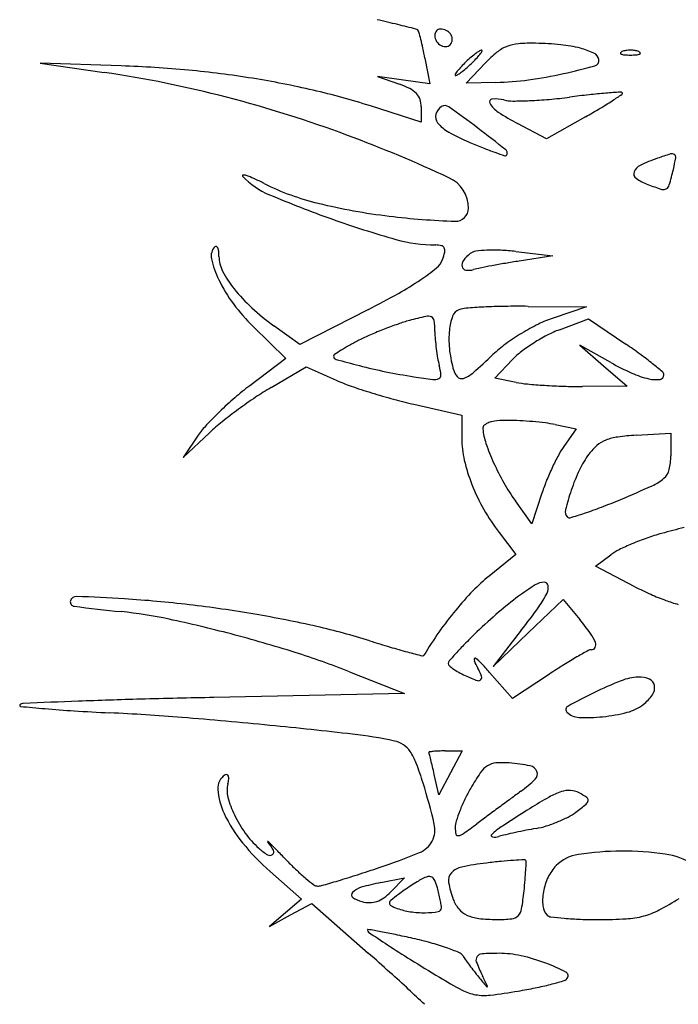
# Model space of a CAD drawing. Units: millimetres. Extents: x -21 to 4753, y -13 to 5144.
# Drawn here: x 59 to 59, y 11 to 11 of the extents above; entities that cross this region are included whole.
import ezdxf

# ---------------------------------------------------------------- set-up
doc = ezdxf.new("R2010")
doc.units = ezdxf.units.MM
doc.layers.add('Alçado', color=231, linetype='Continuous')

msp = doc.modelspace()

# ---------------------------------------------------------------- linework, layer by layer
at = {"layer": 'Alçado'}
for p, q in [((58.67535770149249, 11.1993910345572), (58.66702522964754, 11.1996777104726)), ((58.66702522964754, 11.1996777104726), (58.67362176985581, 11.19871643624948)), ((58.70662875797317, 11.20018319015657), (58.70712408592865, 11.19753165457719)), ((58.7108580714005, 11.19762693083769), (58.7128538247819, 11.19971004879678)), ((58.70443397377947, 11.19791045916114), (58.7017438623277, 11.19828926374617)), ((58.7017438623277, 11.19828926374617), (58.70400057344958, 11.19751046301721)), ((58.70712408592865, 11.19753165457719), (58.70443397377947, 11.19791045916114)), ((58.71393906605136, 11.19769388641509), (58.7108580714005, 11.19762693083769)), ((58.70625728457363, 11.19360819216665), (58.70101564317337, 11.1952727228486)), ((58.70625728457363, 11.19516992722691), (58.70625728457363, 11.19360819216665)), ((58.72314898050931, 11.19414744613499), (58.71914628253806, 11.1918884630247)), ((58.71914628253806, 11.1918884630247), (58.71617364682601, 11.19346544303472)), ((58.71597850172322, 11.18029208905089), (58.71979755131793, 11.1798390775565)), ((58.71979755131793, 11.1798390775565), (58.71632568804883, 11.17930060475411)), ((58.70081256972117, 11.17432351169439), (58.69375136922326, 11.17070255759127)), ((58.71725044452358, 11.17464624221801), (58.72326941458487, 11.1745798511655)), ((58.72326941458487, 11.1745798511655), (58.71982428605327, 11.17343716652899)), ((58.72047293982337, 11.17223817312968), (58.72345395036808, 11.17337663111995)), ((58.72345395036808, 11.17337663111995), (58.72732785193053, 11.17074636209272)), ((58.68895857447189, 11.17257048252468), (58.69232547844874, 11.16929101603194)), ((58.69375136922326, 11.17070255759127), (58.69108667041893, 11.17263285524303)), ((58.72576072506543, 11.16886075912576), (58.72257504193363, 11.17064698417257)), ((58.72257504193363, 11.17064698417257), (58.72500534621941, 11.16853225211803)), ((58.69232547844874, 11.16929101603194), (58.68859622304574, 11.1664754008863)), ((58.69078711666534, 11.16628855145466), (58.6944121960375, 11.16840321684925)), ((58.6944121960375, 11.16840321684925), (58.69749601887049, 11.16703909538485)), ((58.71381691062778, 11.16726382214992), (58.71565441995215, 11.16918176829597)), ((58.72500534621941, 11.16853225211803), (58.72743565050735, 11.16641752006564)), ((58.71602606208408, 11.16682199144388), (58.71381691062778, 11.16726382214992)), ((58.72743565050735, 11.16641752006564), (58.72283543167516, 11.16639884074453)), ((58.70550168075109, 11.16456348189173), (58.71042352049611, 11.16345198917101)), ((58.71042352049611, 11.16345198917101), (58.71042352049611, 11.16107472384402)), ((58.72004522918234, 11.1624768573501), (58.72220243253829, 11.16204541723576)), ((58.68172895249331, 11.15908924856499), (58.68444549454886, 11.16163156766015)), ((58.68329795971825, 11.1613745171539), (58.68172895249331, 11.15908924856499)), ((58.72220243253829, 11.16204541723576), (58.72092540554414, 11.16022014622605)), ((58.72837391947167, 11.16138224760384), (58.73194907275759, 11.16159212798835)), ((58.73194907275759, 11.16159212798835), (58.73194907275759, 11.1592603267101)), ((58.71864113060368, 11.15532296643329), (58.71763388335258, 11.15225105764916)), ((58.71763388335258, 11.15225105764916), (58.71593822672063, 11.15461731369581)), ((58.71427048942483, 11.15135282481993), (58.71599137261645, 11.14909663030994)), ((58.71599137261645, 11.14909663030994), (58.71323881553345, 11.14688461525903)), ((58.72419621737516, 11.14788675192486), (58.72576070770574, 11.14906684936198)), ((58.72824623822918, 11.14579022562899), (58.72419621737516, 11.14788675192486)), ((58.71726285712939, 11.14102595501144), (58.72087260961467, 11.1444882130209)), ((58.72087260961467, 11.1444882130209), (58.72256681986416, 11.14241470031715)), ((58.7165517348193, 11.141299857249), (58.71365310533937, 11.13756369630566)), ((58.71365310533937, 11.13756369630566), (58.71726285712939, 11.14102595501144)), ((58.69885636780565, 11.13703167284087), (58.70452135293909, 11.13478620569211)), ((58.7156420830316, 11.13429729096327), (58.71329118372987, 11.13697205261401)), ((58.71943991468239, 11.1367984594512), (58.7156420830316, 11.13429729096327)), ((58.70452135293909, 11.13478620569211), (58.68491076102666, 11.13438659075875)), ((58.70870542035141, 11.12888403813723), (58.7104591834758, 11.12888403813723)), ((58.7104591834758, 11.12888403813723), (58.7092595484769, 11.12662732701319)), ((58.7092595484769, 11.12662732701319), (58.70805991347802, 11.12437061588806)), ((58.70805991347802, 11.12437061588806), (58.70758794005459, 11.12645373385145)), ((58.69069839459049, 11.1164736247159), (58.69393413157719, 11.11362541502534)), ((58.70209104865331, 11.11533846499718), (58.70452135293909, 11.11582665341478)), ((58.70452135293909, 11.11582665341478), (58.70313260763232, 11.11438955893776)), ((58.69393413157719, 11.11362541502534), (58.69228401607081, 11.1122178570797)), ((58.69280621416296, 11.11199972754867), (58.69497852776365, 11.11318915665637)), ((58.69497852776365, 11.11318915665637), (58.70079149968016, 11.10807844199688)), ((58.69228401607081, 11.1122178570797), (58.69063389987134, 11.11081029913406)), ((58.69063389987134, 11.11081029913406), (58.69280621416296, 11.11199972754867))]:
    msp.add_line(p, q, dxfattribs=at)
for centre, radius, start, end in [((58.67102478008712, 11.06911436611487), 0.1384750952271616, 76.29250338940281, 77.2035014937484), ((58.60507228044654, 10.79872272115894), 0.4167939301443607, 76.02977418640053, 76.29241794203328), ((58.70558617957847, 11.20275628588868), 0.0004453197857717926, 44.49751631057082, 76.02972760654748), ((58.70559271589537, 11.20276270916951), 0.0004361556192415474, 15.35923257514835, 44.49745839361028), ((58.67170168271121, 11.19345351202653), 0.03558246811019398, 14.10422307240679, 15.359217291284), ((58.70837691855375, 11.20252851903908), 0.0007308886749595903, 160.0410785174427, 179.9999873225244), ((58.70830938115633, 11.20255304552615), 0.0006590357106971266, 138.4719091624265, 160.0410542614204), ((58.7082603850742, 11.20259643725315), 0.0005935875767508458, 115.5966931434893, 138.4719677553258), ((58.70822467304829, 11.20267098224505), 0.0005109298216558062, 89.99994634274434, 115.5965576259102), ((58.70822467204308, 11.20176718433473), 0.001414727730937748, 65.14507261096965, 89.9999399761275), ((58.70833693233774, 11.20200952591952), 0.001147647560520081, 36.07137369203571, 65.14510465349453), ((58.70850803213244, 11.20213416372285), 0.0009359644893018269, 3.217506953341892, 36.07134489213606), ((58.68127125960932, 11.19585798445883), 0.02571543767258052, 12.0262529280057, 14.10419927656914), ((58.70875884967416, 11.20252851865916), 0.001112819792803716, 179.9999720316177, 213.0695305517523), ((58.70888277853994, 11.2026092117188), 0.00126070398227924, 213.0694820632133, 243.1885341538888), ((58.70878308310844, 11.20201379684751), 0.0006254283546702903, 279.5058075950493, 328.2824556120685), ((58.70858162801056, 11.20213830170225), 0.0008622523721591188, 328.2825450951437, 3.217455773500958), ((58.71660996991985, 11.19743713690319), 0.00424834108904648, 94.6909462778528, 111.3048315312103), ((58.71764793706007, 11.18478782103939), 0.01694017183370627, 88.74846939915619, 94.69100142634818), ((58.71727095895741, 11.16752925035808), 0.03420285918091777, 84.3886688082753, 88.74858079941649), ((58.6655731849977, 11.19251369907691), 0.04176578941814019, 10.58132356831675, 12.02630398249016), ((58.70873300517598, 11.20231285902569), 0.0009286543194095453, 243.1885562110954, 279.5058638857966), ((58.7150241761039, 11.19637638874777), 0.005339272222989543, 123.2242731680495, 129.179401818864), ((58.71354101896885, 11.19864079540433), 0.00263237499674991, 115.2210074771887, 123.224264909463), ((58.70498812749786, 11.2065088665178), 0.00940539661992224, 319.1136357857149, 322.3957719808495), ((58.71244542044735, 11.20096684616377), 6.12180097251705e-05, 359.9997927106997, 115.2207960036849), ((58.71218348978888, 11.20096684618099), 0.0003231486662371089, 322.3957024205139, 359.9999571299741), ((58.72198586296391, 11.19096101074495), 0.01264673033621485, 128.9265980128549, 136.2270478372787), ((58.71647424148774, 11.19778516121037), 0.003874786372183467, 111.3047541661447, 128.9266701544452), ((58.71930041154167, 11.18818499632455), 0.01344765455048122, 75.63429997289586, 84.38873079713709), ((58.72077678976746, 11.19394943249442), 0.00749715734185508, 64.30722091781583, 75.63430273783361), ((58.72363334979662, 11.19988684036929), 0.0009083222798875327, 10.81233819492051, 64.30722850296803), ((58.72684310387894, 11.20069451936022), 8.365730546284537e-05, 151.6475092478324, 248.0254288363135), ((58.72702242005196, 11.2005977564703), 0.0002874153653294513, 111.9744910087972, 151.6476729494856), ((58.72724471230615, 11.20168980951944), 0.001156919541653369, 248.0254818515194, 265.9918379535222), ((58.7275792147239, 11.19921786836009), 0.001775404447903893, 98.69988921209904, 111.9744368004973), ((58.72778283481825, 11.19788720159372), 0.003121560153431399, 89.99996302384692, 98.69992731619605), ((58.72778283884768, 11.19788720159372), 0.003121560153431406, 81.3000726842324, 90.00003697656966), ((58.72798645894418, 11.19921786836009), 0.001775404447903911, 68.02556319992856, 81.30011078832837), ((58.72832096135763, 11.20168980951944), 0.001156919541653325, 274.0081620469016, 291.9745181489064), ((58.72854325361397, 11.2005977564703), 0.0002874153653294691, 28.3523270509804, 68.02550899162765), ((58.72872256978699, 11.20069451936022), 8.365730546282913e-05, 291.9745711641517, 28.35249075235823), ((58.7207709151424, 11.18939075211826), 0.0143859199684957, 132.1446666519666, 135.0709468472295), ((58.72023234248355, 11.18998588822057), 0.01358326967708022, 129.1794862367933, 132.1447210957537), ((58.70146487115014, 11.21002934547423), 0.0143859199684957, 312.1446666519665, 315.0709468472295), ((58.70503344004369, 11.20646961756698), 0.009345449088183118, 315.0708847448057, 319.113713912786), ((58.72396823444414, 11.19995079756204), 0.0005673849697176152, 285.5729133867656, 10.81235936722268), ((58.72778283785109, 11.20936946943546), 0.008855410014722651, 265.9917602234057, 269.9999934111854), ((58.727782835817, 11.20936946943546), 0.00885541001472264, 270.0000065892315, 274.0082397770101), ((58.65672420069632, 11.08276095577342), 0.1171802086364023, 75.43777752775372, 81.70895381962366), ((58.67124492620049, 11.07985005268687), 0.1196117104119151, 84.69858930375582, 88.02953137406718), ((58.67308104963551, 11.09963869188496), 0.09973806981520542, 80.88137930481767, 84.69852949889263), ((58.71005229650797, 11.1984532514115), 0.0003231486662371089, 142.3957024205141, 179.9999571299742), ((58.71724765879899, 11.19291123107685), 0.00940539661992224, 139.1136357857149, 142.3957719808495), ((58.70869476732586, 11.20077930219031), 0.00263237499674991, 295.2210074771886, 303.2242649094631), ((58.71720234625533, 11.19295048002551), 0.009345449088183118, 135.0708847448058, 139.1137139127862), ((58.70721161019511, 11.20304370884902), 0.005339272222989543, 303.2242731680494, 309.1794018188639), ((58.70200344381546, 11.20943420937407), 0.01358326967708022, 309.1794862367933, 312.1447210957538), ((58.71165313743017, 11.24005270475783), 0.04247468478196028, 277.6348758133819, 282.5844614839216), ((58.70706792268918, 11.26059163646645), 0.06351920687020943, 282.5845210435249, 285.5728995316661), ((58.67441224637312, 11.10793268811005), 0.09133792349752198, 76.89098535128325, 80.88134771239115), ((58.70979036585167, 11.1984532514341), 6.12180097251705e-05, 179.9997927106998, 295.2207960036848), ((58.71328267782234, 11.22789661210399), 0.03020985740694055, 271.2449987658337, 277.6348013670162), ((58.67752624426978, 11.12130439184424), 0.0776084135417371, 72.38222276034433, 76.89104801404577), ((58.70126633201873, 11.1895875505068), 0.008381444915064524, 63.06311484561972, 70.96015920928372), ((58.70390368605307, 11.19477777237776), 0.002559586158694535, 43.95539664049559, 63.06314553148774), ((58.7045234715433, 11.19537535789469), 0.001698631743311943, 19.43609040972551, 43.95546075847246), ((58.73045079640629, 11.13381519956859), 0.06298260995582508, 94.73351023195721, 96.31095271525675), ((58.73818702190855, 11.04038540672542), 0.15673214528923, 94.1903044892753, 94.73346744068269), ((58.72675330934499, 11.19644448826791), 0.0002547772318039638, 44.99994310756237, 94.19025963631142), ((58.72686660681757, 11.19655778557259), 9.455052985944313e-05, 304.2241771141797, 44.9999182588001), ((58.65414521295364, 11.07283368456963), 0.127437005960403, 69.549017315283, 75.43772719657562), ((58.70394129450491, 11.19516992859588), 0.00231599006938855, 359.9999661376404, 19.4360931793909), ((58.71356520656406, 11.19568905970944), 0.0002918233859857417, 94.9305934745151, 210.2128270760379), ((58.71563123052773, 11.19689213582339), 0.002682607181932397, 210.2128670160396, 237.0942461391004), ((58.71386794622148, 11.19217980307225), 0.003814114324256628, 76.42249495814613, 94.93063223495282), ((58.71567076740845, 11.19964460021443), 0.003865297151652125, 256.4225137716828, 270.0355433066215), ((58.71564783831708, 11.23659913974566), 0.04081984379551339, 270.0355495060699, 272.4499043350807), ((58.71546901676736, 11.24077894728831), 0.04500347478339983, 272.4498898372768, 275.0329033630971), ((58.71474767903386, 11.24897043539436), 0.05322666184878101, 275.0328336731939, 277.3103805138091), ((58.73626487792283, 11.08124417751647), 0.1158741584597508, 96.31095981986479, 97.31042104610326), ((58.70655655429329, 11.22537647609813), 0.03534093455883738, 300.8297406847865, 303.2074302522147), ((58.68851625710345, 11.25293729096653), 0.06828104443957289, 303.2073602048939, 304.2242389887189), ((58.70904861387334, 11.19406193447956), 0.001337555146942303, 121.7174115367966, 164.4868822378224), ((58.70870360109813, 11.19462017928896), 0.0006812997983436237, 54.552283624617, 121.7174577752567), ((58.63548109339799, 11.09176792494173), 0.1269354952076825, 52.89317416861441, 54.55220175120753), ((58.7287325371809, 11.21713917848967), 0.02679872156203438, 237.0942050594924, 242.0540991436238), ((58.68757859237071, 11.25717477633223), 0.07237193422876807, 299.4388404332121, 300.8297356731438), ((58.70870808261012, 11.19415645565026), 0.0009841491612377106, 164.4868558640207, 218.2244203250668), ((58.71091794953781, 11.19589696749632), 0.003797135709816211, 218.2243302890709, 241.0195037686072), ((58.72007169030389, 11.21242403304129), 0.02268985561790358, 241.0195217637497, 247.0964918231869), ((58.63261497579941, 11.08797921353051), 0.1316861756046754, 51.29761730406273, 52.89316440407841), ((58.64724070505299, 11.05431896593655), 0.1471972447059936, 65.14779947989362, 69.5489493664024), ((58.73967596437115, 11.25882616975667), 0.07306331940135728, 247.096567046909, 248.2745578939281), ((58.72690176351828, 11.2267676344481), 0.03855346727886382, 248.2746508522529, 250.1754520633826), ((58.74550404134494, 11.27836799235198), 0.09340455364898391, 250.1754354676199, 250.8432732010833), ((58.71470924784212, 11.19044088329775), 0.0003931320967546542, 316.4553632264753, 51.29757452317309), ((58.71489702475086, 11.19026241185429), 0.0001340718256285552, 250.8432112595766, 316.455232000628), ((58.73642231726907, 11.17307962856176), 0.01779820616125935, 109.2186368623216, 115.4497359519654), ((58.74196865562676, 11.15716946626444), 0.03464739408049174, 106.867347778448, 109.2186840960307), ((58.73204824996176, 11.18988839298387), 0.0004575912972473766, 55.0289266336509, 106.8674101605009), ((58.71300683313039, 11.19334044711148), 0.01974006392375775, 346.5206800975572, 350.0452386038841), ((58.73211680076945, 11.18998640009273), 0.000337989433329823, 350.0451704632964, 55.02881623377176), ((58.72868082717208, 11.18828391918814), 0.0005563702584485455, 159.825407279812, 235.3430295258456), ((58.7292937895477, 11.18805870183456), 0.001209398379533033, 115.4497423933549, 159.8254220304932), ((58.69141141499252, 11.1985167894036), 0.04194719350156064, 344.2594246463862, 346.5207010823857), ((58.68790614282249, 11.18807935353807), 6.90283916306703e-05, 95.05987667574135, 223.9058844621619), ((58.69384803285295, 11.19379852191097), 0.008316145706103709, 223.9058067175633, 247.1014295798877), ((58.68797112194716, 11.1873454773716), 0.0008057756442780606, 71.52474903742802, 95.05990528232792), ((58.6856745764555, 11.18047197191311), 0.008052788717603107, 65.53363829508389, 71.52472421862952), ((58.67579926380771, 11.15876888913824), 0.03189698301787023, 63.38024466732732, 65.53358586683883), ((58.70764503961136, 11.18473375414541), 0.003472853535644335, 359.9999998332472, 65.14774935137096), ((58.73158752220868, 11.19248845411897), 0.005667827000332908, 235.3429779869761, 249.1832276213287), ((58.70174667637023, 11.21054004729431), 0.02601261062171762, 243.3802108490483, 256.429756842154), ((58.74038013917737, 11.21561481873716), 0.03040926700763067, 249.1832495397924, 252.0339113122346), ((58.73118169938927, 11.18724781625131), 0.0005881650041982846, 252.0339399830584, 300.4908133360918), ((58.73113958413172, 11.18731934127893), 0.0006711681650548477, 300.4907575297466, 344.2594255094758), ((58.73688405061035, 11.29568579256471), 0.118919557706259, 247.1013650664781, 250.4226834509617), ((58.71068476149566, 11.24756976365016), 0.06410577613826654, 256.4297494380004, 263.0824412790731), ((58.70979197152146, 11.18473375419492), 0.001325921625522218, 268.1166971833453, 359.9999973311236), ((58.73272593623684, 11.28399379106933), 0.1065101735914733, 250.4226809187361, 254.1525360123532), ((58.71229453218613, 11.26083889210814), 0.07747219419740153, 263.0825120471248, 268.1166261950752), ((58.70773472265149, 11.19595517546602), 0.01499318831450436, 254.1525607429194, 270.0000191277812), ((58.6859537096145, 11.17983931466005), 0.001330587686898909, 135.0000361133325, 192.6969171049183), ((58.68510754831812, 11.18068547423876), 0.000133936119955946, 63.21958052479346, 134.9998391520482), ((58.68503765106514, 11.18054698180805), 0.0002890676080871846, 22.50286265846214, 63.21974200948619), ((58.68407903599903, 11.18014985609715), 0.001326685879805311, 6.353599850867264, 22.50279235845408), ((58.70773472577688, 11.17838430909474), 0.002577678057394157, 76.43374626526077, 89.99995824221425), ((58.70824041440682, 11.18047997543013), 0.0004218630413298812, 24.80076656118194, 76.43374006158069), ((58.70802577554294, 11.18038079577646), 0.0006583084800034615, 346.6699770618106, 24.80069453753259), ((58.71358171022965, 11.16811777288477), 0.01231682259905237, 92.66222923947403, 98.04062781830987), ((58.71371175309705, 11.16532115169482), 0.01511646565326258, 87.28934772845973, 92.66224894547618), ((58.71338562853619, 11.15843320629978), 0.02201212726041799, 83.23525607245627, 87.28931171461161), ((58.69451692731392, 11.1817686443273), 0.01010845817646853, 192.6969689114199, 205.6697572994995), ((58.68078089102786, 11.1797826119957), 0.004645213939000472, 6.950563775708742e-06, 6.353626592067881), ((58.68866355510581, 11.17978261245525), 0.003237450138541425, 179.9999981651996, 207.7828724998385), ((58.70656770874829, 11.18014283699123), 0.001987652233365142, 309.1733116362141, 339.6992902192162), ((58.70218041434784, 11.18176580290316), 0.006665511837601282, 339.6993333831257, 346.6700794065105), ((58.71123221209769, 11.17889755448185), 0.0007891805253710935, 143.3724597812674, 191.8992181071612), ((58.71350995854767, 11.17720425874512), 0.003627380546984455, 127.7046105989201, 143.3725531735177), ((58.71202714098897, 11.17912247907322), 0.001202856439998572, 98.04060864293098, 127.7045416879471), ((58.69387118393536, 11.19572513264811), 0.02208764427870966, 303.9504375012735, 309.1733039684399), ((58.71090590983078, 11.17882879718091), 0.0004557127812779398, 191.8993064730766, 261.4849058218718), ((58.7111244443034, 11.18028840526705), 0.001931589837461371, 261.484863117683, 285.4394730425586), ((58.71430157270313, 11.16878490689803), 0.01000258879390901, 101.4221249035912, 105.4395226170988), ((58.72842790210922, 11.09886471525351), 0.0813355151459371, 100.5637317948356, 101.4220185497326), ((58.73007110789839, 11.0900541630985), 0.0902979899468552, 99.66748070188665, 100.5638113187961), ((58.7311465273199, 11.08374155347975), 0.09670154888719629, 98.81611165787925, 99.66752303458694), ((58.69897375673407, 11.18391068718687), 0.01505332178356146, 205.6697995650353, 216.7325773461046), ((58.69627722543358, 11.18379394546415), 0.01184319056756347, 207.7829076318794, 218.3691326489717), ((58.68743229687637, 11.20528906268406), 0.03361708590860368, 299.3277036583249, 303.9503877044299), ((58.70007707602262, 11.18680236035175), 0.0166897795372975, 218.3691922033962, 227.4806057112288), ((58.6587885492027, 11.25627408921841), 0.09209731514619682, 297.1486206771157, 299.3276280988587), ((58.70274711367554, 11.18672662481607), 0.0197615833891809, 216.732635846401, 225.7536636502642), ((58.70614334238578, 11.19341801286084), 0.02566566087049737, 227.4805780851769, 234.0806018671699), ((58.71053766628213, 11.17323693959583), 0.001129171160440172, 110.9936250394831, 159.7439974288788), ((58.71105093953086, 11.17189937714637), 0.002561833972928654, 94.4066808557115, 110.9936641400591), ((58.71603978943785, 11.10716285337873), 0.06749030332880852, 92.85609611139942, 94.40672541660629), ((58.71585580665734, 11.11085021849101), 0.06379835111928608, 90.889733848515, 92.85607676323033), ((58.71625976620324, 11.08483920096542), 0.08981250526413675, 89.36798515098758, 90.88973868659333), ((58.7161467695711, 11.13281399462238), 0.04187538908617135, 103.0157143077663, 105.3778210593286), ((58.70692521740852, 11.17270699786016), 0.0009304415150777542, 66.48023988667423, 103.0156270539138), ((58.7071040271024, 11.17311784475262), 0.0004823700084607692, 7.11602927333199, 66.48022628842443), ((58.715002433458, 11.17158927210281), 0.005888262889580523, 159.7440294904993, 174.1046126463394), ((58.72348029251811, 11.1624145414915), 0.01161312386994712, 108.3497543884402, 116.4592213989881), ((58.71739391887652, 11.13413931329097), 0.04098218126155085, 111.4033596769899, 113.5486801844002), ((58.71713421122583, 11.13480181793454), 0.04027059116374999, 109.2502077512395, 111.4033198051684), ((58.70991287735462, 11.15548035964019), 0.01836740075823096, 105.3778997162021, 109.2502675147716), ((58.69818459161763, 11.1720043246183), 0.009471043797320612, 0.2930420800896962, 7.116098813429467), ((58.72881867371333, 11.1516883430835), 0.02359434442585329, 116.459274290357, 121.2310938857476), ((58.72469692567031, 11.16117781484962), 0.01183949246234943, 110.9020150817624, 117.679275522094), ((58.70979302673495, 11.15157963759862), 0.02195750062303948, 113.5486861603266, 116.9712815721448), ((58.71871703420663, 11.17210935352475), 0.01106166741535031, 180.2931135870683, 184.5918555289799), ((58.72796854281048, 11.17285241964725), 0.02034296898028139, 184.5919425506359, 187.3163431092975), ((58.71821223172631, 11.17125784375713), 0.0091151266405968, 174.1046806193422, 185.8837069255837), ((58.72894977373144, 11.15147216590609), 0.02384716805524071, 121.2311309860658, 125.9896636868915), ((58.72814189824229, 11.1546102986839), 0.01925569799986825, 117.6792208557769, 122.3871256731718), ((58.70759328619146, 11.154803835154), 0.01807760166903183, 118.9736514041589, 122.0683521255776), ((58.71450007968522, 11.14233009311812), 0.03233586371996509, 116.9713019879126, 118.9736239526866), ((58.7275719423429, 11.17280148823327), 0.01994311158129853, 187.3163125013113, 190.0523997682216), ((58.72260278119386, 11.17171030666247), 0.01352892855057584, 185.8837304565045, 194.6454843971015), ((58.72245976065334, 11.16040829256811), 0.01280295556730469, 125.9896645209635, 133.5696520957729), ((58.72768262968967, 11.15533434738983), 0.01839827504240073, 122.387121847746, 127.1502362479741), ((58.69655040653445, 11.1254169001725), 0.0547906129072181, 53.92401278235178, 55.82458479420345), ((58.69743223821285, 11.16951748978746), 0.0002017981347230996, 123.8496193080374, 179.9999856544766), ((58.69757228024466, 11.16951748983805), 0.0003418401659094577, 179.999999888901, 254.3832869087804), ((58.71174538627668, 11.14817671690891), 0.02589800008175849, 122.0683818784623, 123.8495572126785), ((58.72847691271624, 11.28008076191897), 0.115143118215659, 254.3832657678408, 255.6185508154788), ((58.71686096660979, 11.17090273502078), 0.009065140033989103, 190.0522920799603, 194.9856133305261), ((58.66526649807863, 11.22053083971274), 0.07017770458371521, 311.3038090487474, 313.5696686741248), ((58.72125952267347, 11.16381173876805), 0.007762370363029895, 127.150152819825, 136.2270141551579), ((58.71010397822037, 11.14401985750917), 0.03177389448360285, 51.06578994240698, 53.9240135833837), ((58.71360407690342, 11.22207720891559), 0.05526312651334293, 255.6186221295664, 258.5196962550067), ((58.70213429781231, 11.16696069933395), 0.006180004083371703, 5.757729428982874, 14.98561050455482), ((58.71172477065939, 11.16886757092158), 0.002285607880731357, 194.6454149752109, 219.532897569468), ((58.73883905180302, 11.19218558108785), 0.02674116582903437, 240.7204654821526, 245.8959154460759), ((58.70196346856847, 11.1339435021591), 0.04472769062729368, 49.38363846275357, 51.06581234234304), ((58.71587168888019, 11.23324280337129), 0.06665665817159164, 258.5197442303353, 261.040427695309), ((58.71613791709168, 11.23493143258556), 0.06836614525383017, 261.0404303097783, 262.704499674847), ((58.70760184456338, 11.16825541757998), 0.001145943592467769, 262.7045114201082, 293.9211672961088), ((58.70791749313532, 11.16754382467785), 0.0003674845506243516, 293.9212475011458, 5.757714393632946), ((58.71040390964479, 11.16777746315841), 0.000573004962801366, 219.5329275667678, 288.6946279311431), ((58.70964368968595, 11.17002411548593), 0.002944793545747642, 288.6947177743387, 311.3037990997937), ((58.73185909731041, 11.17658466454735), 0.009649987938804526, 245.8958749245457, 256.9684846591325), ((58.73042583665647, 11.17039206229352), 0.003293687223896531, 256.968443034565, 277.0901954772174), ((58.73077655983379, 11.16757235314459), 0.0004522498348218865, 277.0902178022863, 2.910120279576531), ((58.73080477189341, 11.16757378773904), 0.000424001325747118, 2.910060930497883, 49.38361377775265), ((58.70698672031022, 11.14211730945168), 0.03052092737711116, 127.0530116443557, 130.7759930542664), ((58.70553892253771, 11.14100020143481), 0.02927655073848073, 120.2568908059612, 123.9207583521414), ((58.70557911775027, 11.18531225317505), 0.01998111065953703, 246.1378825776733, 250.8423511102558), ((58.72004989246857, 11.22696566446361), 0.06407657519826247, 250.8423207944603, 252.8166845357169), ((58.71823686645481, 11.17787605962632), 0.01127298005855993, 258.6901137020283, 264.623255537323), ((58.72237733994645, 11.2218684284256), 0.05545976579188762, 264.6232709518089, 266.4440925167317), ((58.72280437634242, 11.22874019896471), 0.062344792326986, 266.4440832111086, 268.2607797283115), ((58.72260849765949, 11.22228973860524), 0.05589135856741002, 268.2607940810697, 270.232636996977), ((58.71210516295506, 11.13618252027699), 0.03835803001076297, 130.7760020043677, 133.9126354849001), ((58.71841811975485, 11.12184893329456), 0.05235564934417133, 123.9207629168262, 126.29180687237), ((58.7216605841163, 11.23217405834462), 0.06952833586742307, 252.8166166125256, 254.766230368131), ((58.71644471286563, 11.21302084791356), 0.04967762346941233, 254.7661581897283, 257.2744672731803), ((58.70944310158068, 11.13894758058386), 0.03451978441142322, 133.9126239432971, 137.0996681252958), ((58.71759904222385, 11.1229642081833), 0.05097191306906421, 126.2917414794219, 128.6758474349385), ((58.69099864531281, 11.15608742020933), 0.009340982428708336, 137.0996414890166, 145.5274873814962), ((58.6996635346403, 11.14537067489078), 0.0222711781897968, 128.6757566675668, 133.1025655119582), ((58.71301917760396, 11.16208134547441), 0.0004316464072995603, 130.7423735236119, 185.4522161655132), ((58.71367857272421, 11.16131587444053), 0.001441967064819168, 108.408872274347, 130.7423915805088), ((58.71437601120785, 11.15922039517122), 0.003650462888387384, 95.22005507286737, 108.4089451488108), ((58.71519732643514, 11.15023060978015), 0.01267768838122903, 89.99997264339159, 95.22009033430174), ((58.71519732661164, 11.14037784331486), 0.02253045484361076, 86.97860986655041, 89.9999850427029), ((58.71440991208026, 11.12546041411049), 0.03746865137942013, 84.91435120875325, 86.9785477294263), ((58.71455188891013, 11.12705628537954), 0.03586647706797944, 82.83266185591573, 84.91427486942523), ((58.71724598436627, 11.14848058190955), 0.01427345430403221, 78.69010794991733, 82.83260001269026), ((58.71909428687665, 11.16266120008981), 0.006534365805974798, 185.4522270015693, 199.0010819859995), ((58.72721760102572, 11.1559625513778), 0.005284247221892986, 97.90133149566086, 111.8105410866115), ((58.72977302669489, 11.13754970090114), 0.02387357919131078, 93.35973487864369, 97.90132054948356), ((58.7204341975282, 11.16107471460345), 0.01001067703390313, 179.9999471211665, 193.0684536196549), ((58.73482886800935, 11.16807940992643), 0.02317570112471657, 199.0011443834797, 204.2815056494808), ((58.72818341688588, 11.15514216751715), 0.008858024408914958, 145.0219120640608, 151.9688449701345), ((58.72773133787847, 11.15630768840132), 0.005253086189635043, 130.2802499504351, 143.4444699491461), ((58.72649627484883, 11.15776504415223), 0.00334278085317555, 111.8106078088615, 130.2802646663661), ((58.74421852496996, 11.1466049691893), 0.02702415901543768, 151.9688587631153, 154.9934419875799), ((58.73131834329198, 11.15364805408058), 0.00971853830047709, 143.4444410739456, 154.6235986160692), ((58.72609619826375, 11.15926032880122), 0.005852874492767084, 345.9234041555226, 359.999979538093), ((58.72794818875314, 11.1628189126721), 0.01772444984588567, 193.0684477388915, 201.5887570865035), ((58.73729812672301, 11.16919338823732), 0.02588460981328328, 204.2815553719798, 209.4453229575566), ((58.74625546770095, 11.14565487253766), 0.02927178428054265, 154.9934937668193, 157.9736230691722), ((58.74055103695166, 11.14926871465241), 0.01993720974287566, 154.6236159140724, 161.1544831451417), ((58.73009787520711, 11.15825691323688), 0.00172731257170679, 311.008240238494, 345.9234475462113), ((58.730325977157, 11.16375979072582), 0.02028162195706362, 201.5887169104182, 209.5965524174089), ((58.73249548236969, 11.16648223833961), 0.02036956434234976, 209.4453440341932, 215.6253727388229), ((58.73825205540256, 11.14889275232776), 0.02063821758076855, 157.9736348917542, 161.846231782677), ((58.67870350790682, 11.26998398970454), 0.124841486586103, 292.65582161026, 294.2694732807564), ((58.72798084793039, 11.16069156412408), 0.004953661812259621, 294.269450260428, 311.0082640648338), ((58.74460208377138, 11.14788606844891), 0.02421771098128826, 161.1545610498415, 166.1048339707806), ((58.69843878103473, 11.22270292919466), 0.07360693097987504, 290.9780027204147, 292.6558223588109), ((58.73115159439721, 11.16422869801441), 0.02123110490663019, 209.5964517795512, 217.3341702325244), ((58.72185598145884, 11.15351312325071), 0.0007859181313811437, 166.1048426759085, 225.0000180470858), ((58.70160066379054, 11.21813207278996), 0.06823756595170619, 287.0295559379024, 288.3216766739137), ((58.71052627065972, 11.19117771600587), 0.03984383763700246, 288.3216886133445, 290.9780311800564), ((58.72150164521504, 11.15315878768602), 0.0002848114908189703, 225.0001463598909, 287.0296108855), ((58.73746866278277, 11.12802576993039), 0.0241273164921233, 105.5538301836684, 109.3414239044122), ((58.74842243378287, 11.08867108291332), 0.06497797731320018, 103.42906814762, 105.5537639856922), ((58.73723629058831, 11.12810380665384), 0.02397087306101066, 112.8061514950835, 116.3183369873732), ((58.73847673194076, 11.12515383350101), 0.02717103498724326, 109.3414233768627, 112.8061789336501), ((58.72897531617088, 11.14480514937139), 0.005338145219328265, 116.3182894918332, 127.0273204035838), ((58.72455145668916, 11.13280754464442), 0.0180593401583662, 128.7861185360258, 135.9917815557942), ((58.73354564413476, 11.12137196224445), 0.02910956861328893, 122.3008571183155, 126.4135650027848), ((58.71891049398518, 11.14452171617435), 0.001721638300332671, 89.99998559882303, 122.3008992782839), ((58.71891049422197, 11.14583704203908), 0.0004063124355689731, 9.12738464462556, 89.99997211520252), ((58.71803679339336, 11.1456966695036), 0.001291217846107113, 334.4921110325461, 9.127384813840854), ((58.7356761768883, 11.12206143853965), 0.03352666688010417, 135.9917760893869, 140.5264889478991), ((58.71081395474953, 11.14914301192901), 0.009294134453486492, 324.2034113826637, 334.4920872435682), ((58.74277757650766, 11.17386155182574), 0.03160947874391189, 242.6313085400892, 245.9056541159341), ((58.73908770966059, 11.1656105585393), 0.0225710050059212, 245.9056455287187, 250.1203062675916), ((58.670562264537, 11.14421003797947), 0.0004376844571769769, 165.174505617886, 262.8590509384908), ((58.6707430179036, 11.14416219455007), 0.0006246624579811651, 87.64189440971039, 165.1744810042382), ((58.66088640730488, 10.90481290972155), 0.2401768131888494, 86.46270606629874, 87.64184279440154), ((58.66831995612032, 11.02506802635628), 0.1196921638578519, 83.26872110999666, 86.46263943756543), ((58.66689861425821, 11.01302710658095), 0.1318166828885302, 80.29767369536337, 83.26863720867419), ((58.73659806988035, 11.11723373646129), 0.03425176810175884, 126.4134977430482, 130.7997561801183), ((58.738507571544, 11.16400613827989), 0.02086492042258833, 250.1202782302976, 253.8767114751201), ((58.69904088321785, 11.37152653902364), 0.2295311661823665, 262.8590870016751, 264.077642182054), ((58.6705175527422, 11.09656161730248), 0.04690922261621686, 77.97659628922001, 84.07761358893973), ((58.6687451101159, 11.02382737656369), 0.1208597043513446, 77.21599694261299, 80.29763658231437), ((58.73902258041381, 11.11930549904168), 0.03786182767070013, 140.5265184755907, 144.8291551171309), ((58.75322482509574, 11.09797111956333), 0.0596977382894146, 130.7996496382751, 133.6931619233696), ((58.64880565945469, 11.19385932430205), 0.08574396949285937, 322.1946015090898, 324.2033401031126), ((58.65158196518545, 11.00765614825), 0.1378088315446526, 75.24524502738952, 77.97652011385092), ((58.69863335603774, 11.12285932682029), 0.03090668735808269, 35.90501714063883, 39.25131122336423), ((58.6499976319088, 11.00164100342234), 0.1440291272956938, 72.5221639678456, 75.2451896231989), ((58.68018869736203, 11.07426164902408), 0.06914344455020606, 72.53444420110975, 77.21600401096262), ((58.73919009038656, 11.11918748671392), 0.03806673374647834, 144.8291862796467, 149.1144111470638), ((58.74980612311048, 11.10154943449471), 0.05474881305091325, 133.6931566928346, 135.3531010055223), ((58.72030880748169, 11.13855262802408), 0.004146550998607675, 21.18859221632749, 35.90503589275755), ((58.74040141443519, 11.26563359011737), 0.1314775691410539, 252.5345127772238, 253.4904300351023), ((58.73370699552817, 11.11745133813482), 0.03212023712703832, 135.3530930628235, 137.8279453591302), ((58.72357418672389, 11.13981843825881), 0.0006444120597775594, 334.2138387270883, 21.18850933042033), ((58.66856815404169, 11.06061883938215), 0.0821966970767752, 68.37781349665907, 72.52213840687848), ((58.7223395771343, 11.20469517954834), 0.06791877864582965, 253.4904184674815, 255.0575481790046), ((58.75847866301286, 11.34011183198102), 0.2080747748920516, 255.0575368770298, 255.4975679136328), ((58.74506514953027, 11.10716239008574), 0.04744570985387952, 137.8278621001228, 139.2249450959157), ((58.75414089541481, 11.08335050381914), 0.06374764561207469, 118.8060889305978, 119.986829895086), ((58.7237743594879, 11.13857312310717), 0.0007265048321601895, 89.99999102036907, 118.8059963809002), ((58.723774359927, 11.13972172974897), 0.0004221018108408064, 269.999955767605, 334.213916902377), ((58.70640602823307, 11.13879714523425), 0.0001344892502978018, 255.4974705699979, 329.1144476173947), ((58.70944970767216, 11.13787776606097), 0.000414932482913663, 139.224972495213, 180.0000197950003), ((58.70932168606766, 11.1378777656251), 0.0002869108784504459, 179.9999414496999, 228.5781765695615), ((58.71198436339169, 11.13826484715261), 0.000293632744738694, 158.4634098292659, 207.3105575826159), ((58.71180257334441, 11.13833659073699), 9.819793888792664e-05, 53.54688234023246, 158.4636468387643), ((58.67970611561562, 11.12159720135523), 0.03603398341812704, 24.75330381849117, 27.31065207109983), ((58.70926406319081, 11.13490012022069), 0.0043705934495154, 43.60675285186088, 53.54683349725139), ((58.68932133949364, 11.11590446607328), 0.03191232732754446, 41.31290000345087, 43.60671721975966), ((58.74479083426535, 11.09955392367016), 0.04504004131760518, 119.9868544341749, 121.9839055833347), ((58.71239579787925, 11.14136200921613), 0.004933427514620429, 228.5783640667231, 234.6960998004584), ((58.71301041477721, 11.14222993781068), 0.00599693772794484, 234.6960959513715, 241.0297919755907), ((58.71472432849895, 11.14532574044521), 0.00953551006799348, 241.0298654976257, 245.5045555768219), ((58.75985632398146, 11.07542921024315), 0.07348245293333104, 121.9839827647108, 123.3680027634776), ((58.71925537170346, 11.15527029129524), 0.02046365923203753, 245.5045424385555, 249.3439172070796), ((58.71214351514458, 11.13640559117766), 0.0003029198026578812, 249.3439242552371, 327.2574502472477), ((58.71200972078729, 11.13649162620484), 0.0004619888328489895, 327.2574295486265, 24.7532755931981), ((58.74091820000388, 11.10027988148976), 0.03850090435165346, 111.484243873755, 116.0590479291302), ((58.72880683773361, 11.13105116641663), 0.00543192988798957, 92.07856089142773, 111.4841974401955), ((58.72870410927771, 11.13388169568117), 0.002599537076460531, 66.59720077118149, 92.07860045201507), ((58.72938519714521, 11.13545538184942), 0.0008847867016885125, 9.836487554971145, 66.59730589288732), ((58.74878791213077, 11.08418663060857), 0.05641528664410798, 116.0590188341389, 119.131951075695), ((58.72899888681339, 11.13538840196199), 0.001276860645678934, 325.0828367256931, 9.836448955657326), ((58.66530587058788, 11.13325924823141), 0.0005186121747790588, 92.28075924981435, 134.9999942009432), ((58.79505407294311, 7.875554399645501), 3.260806249257031, 92.18108204356015, 92.28077669429285), ((58.69326379703835, 10.54824509106691), 0.5861779026869746, 91.55407591886595, 92.18111938109985), ((58.70769579351732, 10.01628703385545), 1.118331693574043, 91.16743229164379, 91.55406384820301), ((58.72635196652224, 11.13723610832873), 0.004504895008822253, 307.5558230832837, 325.0827306006651), ((58.66500373446677, 11.1335613842492), 9.132724946481893e-05, 134.9999206375998, 264.4028890107621), ((58.69171901098935, 11.40616841286935), 0.2740042660711154, 264.4029303515703, 264.9291338770099), ((58.6777636569951, 11.2489005380854), 0.1161184328111511, 264.929218057214, 266.4202623662815), ((58.68596723553767, 11.38003778731969), 0.2475120279270987, 266.4203361298374, 267.2669347371778), ((58.663305586151, 10.90531404508141), 0.2277523004182519, 85.39027975374105, 87.26701837456164), ((58.7215048587394, 11.1331403417307), 0.0003721707855859504, 119.1319583452454, 225.1081669399797), ((58.72254615211826, 11.13418557504957), 0.001847570594060231, 225.1081854390696, 267.4696749784217), ((58.72325809078834, 11.14902834555009), 0.01670325794469713, 275.7290712553745, 284.5379676003824), ((58.72629785504838, 11.13730649715606), 0.004593679233797618, 284.5379723338895, 307.5557359470424), ((58.64151307078703, 10.63502703762186), 0.4989164206978852, 84.34617592112141, 85.39032700127684), ((58.72321919158001, 11.14941598133412), 0.01709284060354809, 267.4697118508687, 275.7291024656186), ((58.63519305560731, 10.57119096027308), 0.5630645879612524, 83.47479725933897, 84.34614728377204), ((58.69403424065165, 11.0856216752798), 0.04527964650349435, 77.95939530160094, 83.47476798805289), ((58.70290717652737, 11.12722055541493), 0.002745003921171497, 56.79314802468755, 77.95947352699382), ((58.70302239903007, 11.12739659116148), 0.002534611883795589, 34.32270722312499, 56.79310774251457), ((58.70047581633285, 11.12565794900008), 0.005618109900363298, 20.62085798031595, 34.32272350927), ((58.7070777409296, 11.1287312347096), 4.860010596017386e-05, 98.64232132637473, 205.3262140080525), ((58.70639467320846, 11.12840796797472), 0.0007071001619879239, 14.0855296265142, 25.32619008077689), ((58.70841561638958, 11.11992892695382), 0.008952000165750557, 95.92869289437253, 98.64232337483655), ((58.70834680262066, 11.12059186171215), 0.008285503481796587, 92.13213676307082, 95.92889528912411), ((58.70870542607698, 11.11095846083358), 0.0179255773024862, 90.00001829360116, 92.13204734800634), ((58.67155433917329, 11.11477507935166), 0.03651938322004254, 17.18334451016703, 20.6208335042001), ((58.58776311073834, 11.09864122630161), 0.1230161616563252, 13.79579484894315, 14.08571130083696), ((58.6407800265709, 11.11165918551878), 0.06842439829878144, 13.18328619449547, 13.7958912059861), ((58.71408444633554, 11.12579108173117), 0.001862736922449026, 94.42012271808166, 123.0002929261838), ((58.71460310130153, 11.119081540207), 0.008592294888569848, 85.22711048632556, 94.42021197779218), ((58.71363368383036, 11.10747108705979), 0.02024314861332231, 79.08420323097124, 85.22713113143915), ((58.59618393747417, 11.10121289694352), 0.1142276308021554, 12.76599021542296, 13.18333217233052), ((58.7316185232625, 11.11342593592708), 0.02337551858086968, 145.6005256066518, 150.1377584990441), ((58.71450489914414, 11.12514364767195), 0.002634715825107385, 123.0002840121663, 145.600513869815), ((58.71728870785899, 11.12642322102811), 0.0009417864180303724, 22.13617285602475, 79.0841441966914), ((58.71748573100772, 11.12650336957118), 0.000729084959045535, 314.024770775465, 22.13611449618821), ((58.6868979090907, 11.12505102617955), 0.001601934462085935, 121.7175240891226, 184.3804335978753), ((58.6861888508605, 11.12619830325685), 0.0002532283143937538, 73.39988962974715, 121.7174038980812), ((58.68620195815988, 11.12624226850931), 0.0002073508190367249, 17.35862265891024, 73.40004800453848), ((58.68308157116689, 11.12634716726538), 0.003371240384035479, 345.3448801432787, 353.5980908046286), ((58.68562469115219, 11.12606182470607), 0.0008121624987418643, 353.5981007059356, 17.35842138210752), ((58.70827431979942, 11.13603383054885), 0.01398350998944186, 306.0528319197725, 314.0247294076579), ((58.69246243483894, 11.12547728698985), 0.007182762811895203, 184.3804763140921, 205.0356481300607), ((58.68896248640714, 11.12480926797209), 0.002707435318326217, 165.3450304917713, 194.7006103836398), ((58.64577512012945, 11.10680339900848), 0.06350300458333873, 13.24856235575178, 17.1832498719613), ((58.72725318345554, 11.11593227586361), 0.01834183886199131, 150.1377172769257, 154.2304926249845), ((58.87468841252602, 10.90742723860825), 0.2687789771540361, 126.052728130363, 126.3245391963971), ((58.72271787297687, 11.11828339266631), 0.006726821421582447, 107.6655718579815, 119.4171685776235), ((58.72149194208459, 11.1221327232576), 0.00268698818915425, 87.06312268112711, 107.6655536666307), ((58.72152448933753, 11.1227671288238), 0.00205174827654735, 61.84502277613007, 87.06313019778686), ((58.69619007802431, 11.12670548414385), 0.01017963153840663, 194.7006687271046, 205.6639818949519), ((58.72640197118881, 11.11634320766684), 0.01739662604473934, 154.2304880490513, 158.4889077861108), ((59.04325436169895, 10.67815833277735), 0.5533465620992761, 126.3245365720083, 126.4829020748148), ((58.74231735873365, 11.08352436491968), 0.04663082938812717, 119.417227959374, 122.2321426293402), ((58.71805641369836, 11.11628696426927), 0.009401583738393001, 56.16682376136739, 61.84504847296255), ((58.7228479331609, 11.12387261337572), 0.0005884220282647716, 309.3515115373397, 350.9301501624373), ((58.72311260624911, 11.12383036238104), 0.0003203977932892559, 350.9301631704647, 56.16680002001524), ((58.72416756061669, 11.11722387464943), 0.01499492561983125, 158.4889416123213, 162.7574419542882), ((59.04376764420545, 10.67746378551209), 0.554210190932074, 126.4828742611275, 126.6412397439632), ((58.83043169495277, 10.94377532211186), 0.211839579801791, 122.2321746396401, 123.1390475332773), ((58.71870734978764, 11.12719516476469), 0.005760886415441928, 297.450240351118, 307.0272664900972), ((58.70244753103791, 11.14875129631036), 0.03276178478811902, 307.027293368748, 309.3515888766375), ((58.69892082542263, 11.12849378621231), 0.01431088153293753, 205.0356800954064, 219.3074584612058), ((58.69788551183652, 11.12752014599626), 0.01206063386427797, 205.6640543897144, 216.0188299023642), ((58.71210024810497, 11.1209691576329), 0.002359769274670017, 162.757471650084, 179.495601556003), ((58.8767726811059, 10.90198507383081), 0.274393953720155, 126.6412618186896, 126.9091767675005), ((58.71497297907469, 11.13449872823759), 0.01396597296681726, 287.3007088763874, 292.3460475418424), ((58.71519887971159, 11.13394915701232), 0.0133717847554703, 292.3460915244668, 297.4503013811896), ((58.70513251189504, 11.12077863853764), 0.002522620223821805, 332.4825951885778, 13.24854018988213), ((58.71225643244515, 11.12096778393838), 0.002515959656422765, 179.4956311379269, 194.5747100706254), ((58.67437693826957, 11.17146089491402), 0.06262422808602926, 305.3512677582725, 306.9092305802454), ((58.71961026161508, 11.11352208721645), 0.009119688447304921, 123.13909501826, 132.0290012655015), ((58.72956096636712, 11.05744071227353), 0.06450146089246468, 101.1979287239401, 102.1912021604389), ((58.72691446712773, 11.07080911961205), 0.05087361172501925, 100.0112451347348, 101.1979447266998), ((58.71658497549368, 11.1293234466413), 0.008545449738851258, 280.0112137424659, 287.3006739048759), ((58.69629211793197, 11.12636168943394), 0.0100906273293237, 216.0188856674386, 227.8552843766265), ((58.69045231786922, 11.1195531694467), 1.334287764710213e-05, 48.2950950498211, 219.2577067984282), ((58.68611433361828, 11.11600796667735), 0.00558902894392716, 28.30655598548369, 39.25729290668271), ((58.68419157849586, 11.11252760081339), 0.009423734586950163, 45.47075749796999, 48.29460896941342), ((58.70508630409248, 11.12080270647793), 0.002574720380597429, 292.3326564834433, 332.4826773219027), ((58.71004634798421, 11.12039314207108), 0.0002323908248406537, 194.574812391897, 280.0367603310601), ((58.70986110824104, 11.12143977084705), 0.001295285720757664, 280.036690141672, 305.3512477564786), ((58.71360198451848, 11.12018816658577), 0.0001455028139745983, 132.0290578208875, 260.3282427696237), ((58.71383003373062, 11.1215262851235), 0.001502914933098489, 260.3282715918698, 285.9316729262298), ((58.71839629692932, 11.10552981229532), 0.01513252622508049, 103.1937022327772, 105.9316226774858), ((58.72828139084665, 11.06336338775422), 0.05844213763399138, 102.1912024713574, 103.1936430367644), ((58.70736235044796, 11.13540491583247), 0.02522065043082794, 219.307434240399, 228.6446852255439), ((58.69396451035526, 11.12378972258802), 0.006621798927768, 227.8553394112989, 237.6133270221607), ((58.65338114344684, 11.08120677498314), 0.05335865280265962, 44.42629541870139, 45.47067561656569), ((58.69073026839693, 11.11849407256339), 0.0003461693863858551, 305.8287468456189, 28.30659393659784), ((58.55978781593928, 10.98946934720102), 0.1844138572376455, 44.01144925609274, 44.42627021486607), ((58.72704484456698, 11.08738508817266), 0.03118772530137228, 90.3812502879061, 98.52322042044474), ((58.72704107563346, 11.08794413233749), 0.03062866843534427, 81.88922892037938, 90.3811587069827), ((58.69066385922489, 11.11858605492725), 0.0004596195224428471, 237.6134115781243, 305.8286677092677), ((58.71522068145364, 11.13962907405485), 0.03170490467446492, 224.0113416475645, 226.577856133367), ((58.68064167310707, 11.18030807226995), 0.0669053393930662, 288.5419120409523, 292.3327134095905), ((58.72203196103121, 11.04009241664343), 0.07778822936964297, 95.58348096520886, 96.70326075746037), ((58.71852259948893, 11.0759905377851), 0.04171898041835333, 93.79845204138212, 95.58352325757866), ((58.72244911979787, 11.01684755653932), 0.1009921597875273, 93.16903343398428, 93.79836867660414), ((58.71687504259322, 11.1175234837571), 0.0001620419745124026, 35.71718465599886, 93.16915650431156), ((58.71680334224772, 11.11747192947974), 0.0002503526921347209, 357.6419218445755, 35.71713563109017), ((58.72302654127781, 11.11419789447698), 0.004075489258488513, 98.52332266852588, 134.9999511283745), ((58.73036845751493, 11.11129214226677), 0.007044753623699111, 56.60130421160618, 81.88914646389077), ((58.70754412535903, 11.13151759035687), 0.02053683943074163, 226.577788599711, 230.1312172714935), ((58.64647608190636, 11.2821707383169), 0.1743450450685023, 287.767029664326, 288.541894818082), ((58.71081317314769, 11.11500815278214), 0.001970951355830688, 101.6773158206638, 137.6416681350826), ((58.71640947608214, 11.08793061371228), 0.02962075657075442, 96.70320647860295, 101.6773032686897), ((58.68387948354771, 11.11841990950206), 0.03318263924725166, 355.1607908602666, 356.8839862349892), ((58.65311971971737, 11.12009451565468), 0.0639879533440809, 356.8839018154557, 357.6418076497629), ((58.72313095251157, 11.11409348399873), 0.004223148504994893, 134.9999600926304, 154.748688989152), ((58.70834274737373, 11.1324737601099), 0.02178265551684759, 230.1311672373476, 232.8821492392359), ((58.64919566338992, 11.27771953969285), 0.1692883290335636, 286.0495545195357, 286.6452001039831), ((58.6672151877738, 11.21744819414601), 0.1063809498718973, 286.6451636966522, 287.767006092687), ((58.71206086544036, 11.10536157796038), 0.0118309484801296, 118.8388717101189, 121.8107518110696), ((58.70750216736118, 11.11364050215574), 0.002379900178405107, 103.9121485060335, 118.8387882662432), ((58.70706110891415, 11.11542111762123), 0.0005454727515201682, 59.38663628872207, 103.912150448133), ((58.70695058610462, 11.11523433263141), 0.0007625071332949178, 23.75709063908851, 59.38665817853072), ((58.70297422501198, 11.11348410125952), 0.005107016012221501, 15.00589671443694, 23.75712362700371), ((58.71021990043406, 11.11554909538306), 0.001168086851789903, 137.6416988726847, 189.4299012030768), ((58.65881354955679, 11.12054201926996), 0.05833824293093526, 354.0313961483044, 355.160801406712), ((58.72485101309889, 11.11328219979571), 0.006124934636946158, 154.7486648369386, 169.6951589523021), ((58.69558293557078, 11.11561318361623), 0.0006381092486212279, 232.8820356181792, 268.0694615426235), ((58.69560891640017, 11.11638405382393), 0.001409417148573666, 268.0695794048538, 286.0496020876138), ((58.70064681345887, 11.11284570636912), 0.002082386727713553, 105.9901719390825, 135.1448590031941), ((58.70715143173611, 11.09014678260094), 0.02569490881481645, 101.358138423418, 105.990215145537), ((58.7158616432116, 11.09811337978138), 0.01997848538877703, 124.6984248113432, 126.7674337969654), ((58.72298255238689, 11.0878288764144), 0.03248761633066324, 123.2610067307579, 124.6984244103046), ((58.72212820059567, 11.08913143819271), 0.03092986661758313, 121.8107599270243, 123.2610113109692), ((58.68579919703583, 11.10888019381549), 0.02288839812315902, 13.37912908013054, 15.00584352564087), ((58.71806220452331, 11.11685159307148), 0.009117818522020872, 189.4299473109817, 200.8400180764614), ((58.68730241469327, 11.1175634962731), 0.02969409805069171, 350.4245906647341, 354.031405933131), ((58.69940630384287, 11.11407995964257), 0.0003324595155975509, 135.1449240149608, 233.9826386291532), ((58.70083432333177, 11.11604421241444), 0.002760942294468943, 233.9826933597681, 255.3412436913769), ((58.70079926304464, 11.11602898101343), 0.002776601993465863, 288.7342502667237, 305.5093097413548), ((58.69938488040233, 11.11801119583557), 0.005211690054272268, 305.50927880585, 315.9802391261637), ((58.7033876329517, 11.11318256351633), 0.0004166156190496787, 129.573774191439, 175.3615174086984), ((58.71604319572912, 11.09787038168574), 0.02028181588382244, 126.7673931175246, 129.5738293234887), ((58.68844690220703, 11.10950996616229), 0.02016682580477889, 11.59033828873002, 13.37907621224489), ((58.69028408855278, 11.10988679168258), 0.01829139221737647, 9.906015491266894, 11.59025190044108), ((58.71275863462785, 11.11483271588489), 0.003442986478844424, 200.8400169926245, 219.9491313892974), ((58.72388174016201, 11.11345843099975), 0.005139770963587099, 169.695157365888, 185.8486827589955), ((58.71848404307705, 11.13601071955949), 0.02650178318656166, 297.5787411576356, 302.6882196163294), ((58.70091685752995, 11.11635973830401), 0.003087084104987701, 255.3412393219877, 270.4499830428915), ((58.70092230434877, 11.1156661804522), 0.002393504865540855, 270.4499896877733, 288.7342884143671), ((58.70321483472421, 11.11319658362909), 0.0002432495578261454, 175.3615836830519, 243.2450990330758), ((58.70644089947708, 11.1195955949467), 0.0074094786639075, 243.2450225429746, 249.0063889268195), ((58.70597076707059, 11.1183704593729), 0.006097235678872203, 249.0064210053799, 261.9271221988733), ((58.70794263359605, 11.11273280479128), 0.0003883516253147061, 279.0620490389234, 1.043010752120751), ((58.70642240064947, 11.11270512707134), 0.001908836504333654, 1.043022319688816, 9.905925521440293), ((58.71195304825111, 11.11415796509596), 0.002392149651269762, 219.949104809321, 245.0526376631814), ((58.71527327319519, 11.11284492595545), 0.001328029744564229, 316.0006104045356, 350.424633353816), ((58.72032541083049, 11.11309414125519), 0.001564832455262052, 185.8487621293545, 225.0000249668217), ((58.72717170062221, 11.11937773261296), 0.007736612034947112, 284.7990101415847, 297.5787494639678), ((58.70653287418244, 11.12233348724794), 0.01009992906538489, 261.9271302001753, 270.7806509525809), ((58.70654423076544, 11.12150059357685), 0.009266957973233576, 270.78060296213, 279.0619664924184), ((58.71261896576176, 11.11558946753216), 0.003970961025365123, 245.0526721665049, 263.4093863810996), ((58.71406567200641, 11.12811089569792), 0.01657568721266651, 263.4093647516626, 269.7593202928629), ((58.71406454043393, 11.127840744495), 0.0163055336414712, 269.7593088939672, 275.2847597577826), ((58.71546913056434, 11.11265579270435), 0.001055758746811426, 275.2848418715001, 316.000611152285), ((58.71967322466431, 11.11244195392775), 0.0006425011130829797, 224.9999876151932, 263.0789909563107), ((58.72450157617725, 11.15221945414603), 0.04071197205932806, 263.0790673243778, 265.0275352593163), ((58.72380374255761, 11.14419848985647), 0.03266070881135671, 265.0274902463553, 267.9663734548571), ((58.72453947631721, 11.16491689838581), 0.05339217658740297, 267.9663129476464, 270.0000305540908), ((58.72453948647259, 11.15867161126583), 0.04714688946745636, 270.0000222694017, 273.4031414282802), ((58.72679028297001, 11.1208214158917), 0.009229830315298495, 273.4031541577023, 284.799050710048), ((58.7007563263279, 11.11046096843482), 5.402298101488834e-05, 79.70759799424025, 179.9998399178583), ((58.70099382333333, 11.11046096851123), 0.0002915199866013885, 179.9999852651092, 236.2672456915477), ((58.6493981956479, 10.82763421313764), 0.2875059860950215, 79.44180247615603, 79.70788397729947), ((58.87343103662155, 11.36869936791139), 0.3108098985937077, 236.2672089493553, 236.6973851541922), ((58.68878083775585, 11.03892547571876), 0.07257578779303706, 78.22446353624689, 79.44187280161677), ((58.67382451064756, 10.96718023601557), 0.145863379790429, 77.50233577142764, 78.22448939686817), ((58.6972483151032, 11.07285836317953), 0.03762040691606357, 74.63089236138852, 77.50240655768863), ((58.76662229303009, 11.2061145232565), 0.11627985099413, 236.6973194492365, 238.0797352448235), ((58.70067030851514, 11.08530794813152), 0.02470908613204097, 70.69626541430884, 74.63095291574368), ((58.70061632428474, 11.0851538536934), 0.02487236317782601, 67.49613892511077, 70.6962439858519), ((58.51701209220075, 10.89904608492614), 0.2783332479504257, 48.06093196234963, 48.67834981640758), ((58.85220165482585, 11.34349451674866), 0.2781350015984529, 238.0796622656042, 238.8002116310909), ((58.709798539639, 11.10731745637743), 0.0008819825480761919, 31.62171289899938, 67.49617821565526), ((58.71658423482973, 11.11149558328287), 0.007086856994630397, 211.621669984084, 215.3852060051159), ((58.73813418013355, 11.12680197612455), 0.03351952247614289, 215.3852294104107, 216.5737623970186), ((58.71244740167641, 11.1073865628526), 0.0005657209782699823, 143.2391597152294, 201.3930302731345), ((58.71255049610445, 11.10730954890055), 0.0006944051264875052, 93.26796768098764, 143.239205599226), ((58.71426488235006, 11.07728441512543), 0.03076844340522416, 90.00001807140312, 93.26794785479132), ((58.71426487763399, 11.09781573482719), 0.01023712370245227, 77.26803964041639, 90.00002791314542), ((58.71217882975073, 11.08858314316245), 0.01970244697536095, 69.46787945359165, 77.26809299112804), ((58.74134578591124, 11.12918488725791), 0.03751860701359553, 216.5738154823547, 217.7591400289565), ((58.73087888302846, 11.11460719978307), 0.02036110181598054, 201.3930425294111, 205.7841121007654), ((58.71315846819009, 11.09119876806198), 0.01690938680977637, 61.830508621086, 69.46795779551613), ((58.59752570073588, 10.98865706872642), 0.1578651211429201, 47.116907756893, 48.06090768944519), ((58.73146990887631, 11.14414097239377), 0.04507279932867708, 238.8001620580375, 242.2053434180402), ((58.73761369964412, 11.12629425640458), 0.03279799109587996, 217.7591558610255, 219.0702981530573), ((59.02505626269711, 11.35964522108446), 0.4030356171855426, 219.0703033723469, 219.2506704469378), ((58.42890154784977, 10.9687286720718), 0.3150056463984443, 25.56757872977764, 25.78415669059488), ((58.72059332153571, 11.10607977401155), 0.0009110460945676783, 286.1820090548966, 315.3793135613201), ((58.72094273931757, 11.10573495101561), 0.0004201329797940722, 315.3794430760553, 61.83061519186127), ((58.45342674501835, 10.83349666183415), 0.3696179508895512, 46.77034794560332, 47.11687254388806), ((58.71301040327439, 11.10468697099541), 7.615561359268558e-05, 219.2504120298735, 287.958857013), ((58.71301987636786, 11.10465774357428), 4.543132673631297e-05, 287.9591887168372, 25.56752929982317), ((58.70748798638656, 11.15598032785257), 0.05254477063658522, 279.5756994031098, 281.5319589776607), ((58.71118517379559, 11.13785968735957), 0.03405080387466441, 281.5320012558023, 284.2396738077931), ((58.70988810435122, 11.14297051574177), 0.0393236547080417, 284.2397653903662, 286.1820458153428), ((58.71265509016069, 11.10844741734343), 0.004723979326661127, 242.2052998667831, 260.0689246530625), ((58.7127337189693, 11.1088964956964), 0.005179889249080243, 260.0689128883071, 276.7995200129823), ((58.70623210688372, 11.16342501673911), 0.06009464652745177, 276.7994659483664, 279.575654455643)]:
    msp.add_arc(centre, radius, start, end, dxfattribs=at)

doc.saveas('drawing.dxf')
